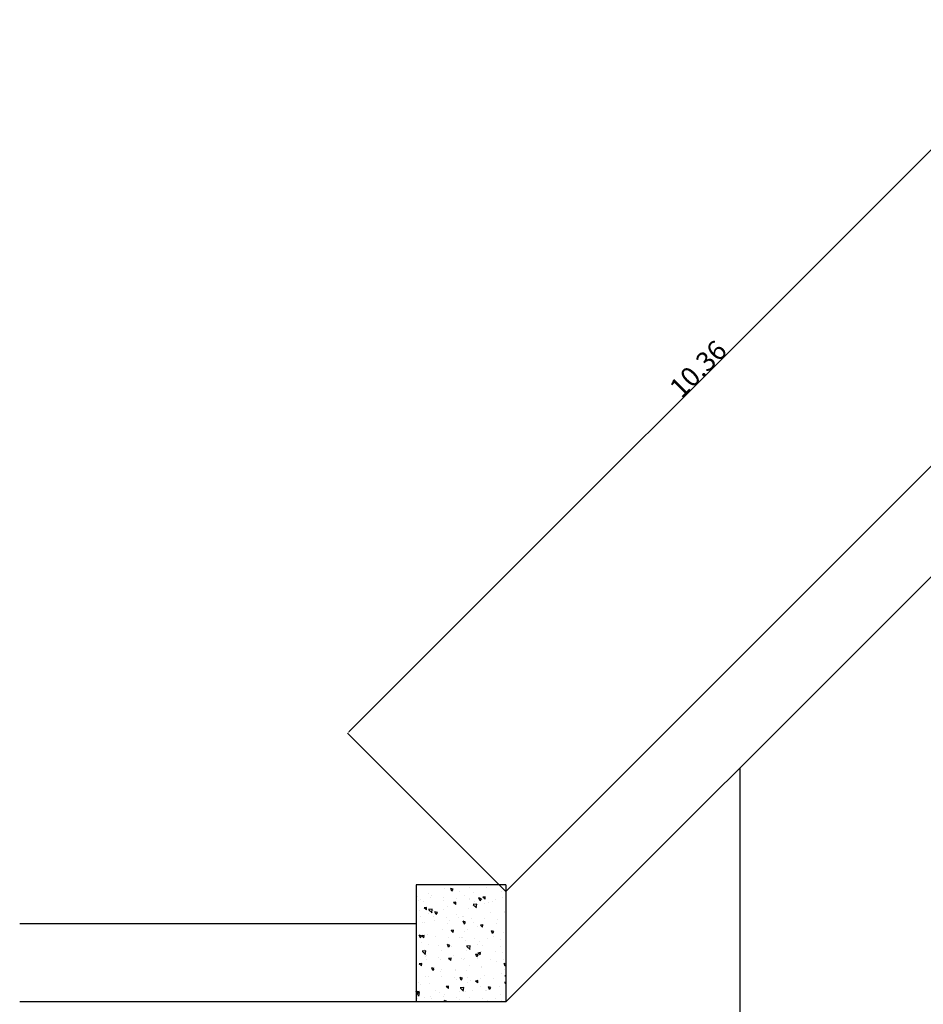
# Model space of a CAD drawing. Units: metres. Extents: x 38 to 510, y 34 to 487.
# Drawn here: x 114 to 123, y 218 to 228 of the extents above; entities that cross this region are included whole.
import ezdxf

# ---------------------------------------------------------------- set-up
doc = ezdxf.new("R2010")
doc.units = ezdxf.units.M
for name, color, linetype in [('COLUMN', 51, 'Continuous'), ('concrete', 94, 'Continuous'), ('ROAD', 252, 'Continuous'), ('wall', 20, 'Continuous')]:
    doc.layers.add(name, color=color, linetype=linetype)
doc.styles.add('ROMNS', font='romans.shx', dxfattribs={"width": 0.8, "height": 0.05})

msp = doc.modelspace()

# ---------------------------------------------------------------- linework, layer by layer
at = {"layer": 'COLUMN'}
msp.add_line((120.98591, 219.95579), (120.98591, 208.95608), dxfattribs=at)
at = {"layer": 'concrete'}
for p, q in [((118.58597, 218.75582), (117.666, 218.75582)), ((117.666, 218.75582), (117.666, 217.55585)), ((118.58597, 218.75582), (118.58597, 217.55585)), ((118.58597, 217.55585), (117.666, 217.55585))]:
    msp.add_line(p, q, dxfattribs=at)
at = {"layer": 'concrete', "linetype": 'Continuous'}
for p, q in [((117.66891, 218.74917), (117.66891, 218.74917)), ((117.95615, 218.72168), (117.95615, 218.72168)), ((118.04515, 218.71093), (118.02098, 218.71904)), ((118.03174, 218.69096), (118.02099, 218.71896)), ((118.03174, 218.69095), (118.04516, 218.71085)), ((118.21427, 218.72813), (118.21427, 218.72813)), ((118.39133, 218.72728), (118.39133, 218.72728)), ((118.57728, 218.69984), (118.57728, 218.69984)), ((117.68088, 218.63465), (117.68088, 218.63465)), ((117.68885, 218.59768), (117.68885, 218.59768)), ((117.70916, 218.60839), (117.70916, 218.60839)), ((117.79754, 218.67207), (117.79754, 218.67207)), ((117.81404, 218.62978), (117.81404, 218.62978)), ((117.82667, 218.64394), (117.82667, 218.64394)), ((117.94719, 218.62492), (117.94719, 218.62492)), ((118.03564, 218.68772), (118.03564, 218.68772)), ((118.08034, 218.62005), (118.08034, 218.62005)), ((118.10893, 218.6861), (118.10893, 218.6861)), ((118.16054, 218.64379), (118.16054, 218.64379)), ((118.2135, 218.61519), (118.2135, 218.61519)), ((118.21566, 218.60721), (118.21566, 218.60721)), ((118.25351, 218.68101), (118.25351, 218.68101)), ((118.3352, 218.61361), (118.31103, 218.62172)), ((118.32179, 218.59363), (118.31104, 218.62164)), ((118.32179, 218.59363), (118.33522, 218.61353)), ((118.34665, 218.61033), (118.34665, 218.61033)), ((118.37549, 218.63514), (118.35041, 218.63052)), ((118.3735, 218.61117), (118.35052, 218.63045)), ((118.3735, 218.61117), (118.37559, 218.63508)), ((118.47981, 218.60546), (118.47981, 218.60546)), ((118.54214, 218.68654), (118.54214, 218.68654)), ((118.54909, 218.62205), (118.54909, 218.62205)), ((117.70203, 218.49754), (117.70203, 218.49754)), ((117.74381, 218.58774), (117.74381, 218.58774)), ((117.77375, 218.52415), (117.74868, 218.51952)), ((117.77176, 218.50017), (117.74878, 218.51945)), ((117.77176, 218.50017), (117.77385, 218.52408)), ((117.83211, 218.50651), (117.79412, 218.50209)), ((117.82955, 218.46802), (117.79708, 218.49918)), ((117.82654, 218.47089), (117.83206, 218.50647)), ((117.94713, 218.50816), (117.94713, 218.50816)), ((117.94781, 218.59188), (117.94781, 218.59188)), ((117.98443, 218.53872), (117.98443, 218.53872)), ((118.07462, 218.57965), (118.04954, 218.57502)), ((118.07263, 218.55567), (118.04965, 218.57495)), ((118.07263, 218.55567), (118.07472, 218.57958)), ((118.20525, 218.5146), (118.20525, 218.5146)), ((118.28795, 218.55954), (118.24997, 218.55512)), ((118.2854, 218.52105), (118.25293, 218.55221)), ((118.26669, 218.58088), (118.26669, 218.58088)), ((118.28238, 218.52392), (118.2879, 218.5595)), ((118.36386, 218.56421), (118.36386, 218.56421)), ((118.41127, 218.57579), (118.41127, 218.57579)), ((118.45432, 218.5907), (118.45432, 218.5907)), ((117.70649, 218.43261), (117.70649, 218.43261)), ((117.78852, 218.45855), (117.78852, 218.45855)), ((117.83964, 218.42774), (117.83964, 218.42774)), ((117.84661, 218.49245), (117.84661, 218.49245)), ((117.88411, 218.47218), (117.85994, 218.48029)), ((117.8707, 218.4522), (117.85995, 218.48021)), ((117.8707, 218.4522), (117.88412, 218.47209)), ((117.9728, 218.42288), (117.9728, 218.42288)), ((118.07568, 218.45445), (118.07568, 218.45445)), ((118.10595, 218.41802), (118.10595, 218.41802)), ((118.14219, 218.43349), (118.14219, 218.43349)), ((118.15152, 218.43027), (118.15152, 218.43027)), ((118.23911, 218.41315), (118.23911, 218.41315)), ((118.37226, 218.40829), (118.37226, 218.40829)), ((118.42445, 218.47565), (118.42445, 218.47565)), ((118.50541, 218.40342), (118.50541, 218.40342)), ((118.56825, 218.48632), (118.56825, 218.48632)), ((118.56903, 218.47056), (118.56903, 218.47056)), ((118.58218, 218.45327), (118.58218, 218.45327)), ((117.73479, 218.37421), (117.73479, 218.37421)), ((117.7492, 218.37512), (117.7492, 218.37512)), ((117.85979, 218.39232), (117.85979, 218.39232)), ((117.93811, 218.29463), (117.93811, 218.29463)), ((117.98786, 218.35861), (117.98786, 218.35861)), ((118.00437, 218.38723), (118.00437, 218.38723)), ((118.04952, 218.29275), (118.02444, 218.28812)), ((118.04753, 218.26877), (118.04962, 218.29268)), ((118.17416, 218.37485), (118.14999, 218.38296)), ((118.16075, 218.35488), (118.15, 218.38288)), ((118.16075, 218.35487), (118.17417, 218.37477)), ((118.19623, 218.30108), (118.19623, 218.30108)), ((118.2557, 218.37395), (118.2557, 218.37395)), ((118.29995, 218.32827), (118.29995, 218.32827)), ((118.35039, 218.34825), (118.32531, 218.34362)), ((118.3484, 218.32427), (118.32542, 218.34356)), ((118.3484, 218.32427), (118.35049, 218.34818)), ((118.35484, 218.35069), (118.35484, 218.35069)), ((118.49436, 218.35743), (118.49436, 218.35743)), ((118.58221, 218.37043), (118.58221, 218.37043)), ((117.72307, 218.23342), (117.69889, 218.24153)), ((117.70965, 218.21344), (117.6989, 218.24145)), ((117.70966, 218.21344), (117.72308, 218.23334)), ((117.74865, 218.23725), (117.72358, 218.23262)), ((117.74666, 218.21328), (117.72368, 218.23256)), ((117.73465, 218.22724), (117.73465, 218.22724)), ((117.73529, 218.24493), (117.73529, 218.24493)), ((117.74666, 218.21327), (117.74875, 218.23718)), ((117.77949, 218.24503), (117.77949, 218.24503)), ((117.86781, 218.22237), (117.86781, 218.22237)), ((118.00096, 218.21751), (118.00096, 218.21751)), ((118.01756, 218.28709), (118.01756, 218.28709)), ((118.04753, 218.26877), (118.02455, 218.28806)), ((118.11572, 218.22119), (118.11572, 218.22119)), ((118.13412, 218.21265), (118.13412, 218.21265)), ((118.1425, 218.21674), (118.1425, 218.21674)), ((118.16213, 218.282), (118.16213, 218.282)), ((118.26727, 218.20778), (118.26727, 218.20778)), ((118.40042, 218.20292), (118.40042, 218.20292)), ((118.46421, 218.27753), (118.44004, 218.28564)), ((118.4508, 218.25755), (118.44005, 218.28556)), ((118.4508, 218.25755), (118.46422, 218.27745)), ((118.45771, 218.22304), (118.45771, 218.22304)), ((118.53358, 218.19806), (118.53358, 218.19806)), ((118.55923, 218.2728), (118.55923, 218.2728)), ((117.72577, 218.16069), (117.72577, 218.16069)), ((117.75523, 218.09344), (117.75523, 218.09344)), ((117.78924, 218.14186), (117.78924, 218.14186)), ((117.89305, 218.13971), (117.89305, 218.13971)), ((118.01312, 218.1361), (117.98895, 218.14421)), ((117.99971, 218.11612), (117.98896, 218.14413)), ((117.99971, 218.11612), (118.01313, 218.13601)), ((118.0279, 218.12534), (118.0279, 218.12534)), ((118.17532, 218.18187), (118.17532, 218.18187)), ((118.22175, 218.13266), (118.18376, 218.12824)), ((118.21919, 218.09417), (118.18672, 218.12532)), ((118.21618, 218.09704), (118.22169, 218.13261)), ((118.29574, 218.14068), (118.29574, 218.14068)), ((118.31989, 218.17678), (118.31989, 218.17678)), ((118.34582, 218.13716), (118.34582, 218.13716)), ((118.5344, 218.12416), (118.5344, 218.12416)), ((117.7659, 218.07963), (117.72792, 218.07521)), ((117.76335, 218.04114), (117.73088, 218.07229)), ((117.76033, 218.04401), (117.76585, 218.07958)), ((117.76464, 218.01949), (117.76464, 218.01949)), ((117.76842, 217.99331), (117.76842, 217.99331)), ((117.77047, 218.0315), (117.77047, 218.0315)), ((117.8978, 218.01463), (117.8978, 218.01463)), ((117.92908, 218.08111), (117.92908, 218.08111)), ((118.02442, 218.00585), (117.99934, 218.00123)), ((118.02243, 217.98188), (117.99945, 218.00116)), ((118.02243, 217.98188), (118.02452, 218.00579)), ((118.03095, 218.00976), (118.03095, 218.00976)), ((118.05081, 218.03448), (118.05081, 218.03448)), ((118.13348, 218.00322), (118.13348, 218.00322)), ((118.16411, 218.0049), (118.16411, 218.0049)), ((118.18721, 218.08756), (118.18721, 218.08756)), ((118.30317, 218.03877), (118.279, 218.04688)), ((118.28976, 218.0188), (118.27901, 218.0468)), ((118.28976, 218.01879), (118.30318, 218.03869)), ((118.29726, 218.00003), (118.29726, 218.00003)), ((118.32529, 218.06135), (118.30021, 218.05673)), ((118.3233, 218.03738), (118.30031, 218.05666)), ((118.3233, 218.03738), (118.32539, 218.06128)), ((118.33308, 218.07664), (118.33308, 218.07664)), ((118.43041, 217.99517), (118.43041, 217.99517)), ((118.47765, 218.07155), (118.47765, 218.07155)), ((118.55021, 218.05927), (118.55021, 218.05927)), ((118.56357, 217.99031), (118.56357, 217.99031)), ((117.72355, 217.95035), (117.69848, 217.94573)), ((117.72156, 217.92638), (117.69858, 217.94566)), ((117.71674, 217.94717), (117.71674, 217.94717)), ((117.72156, 217.92638), (117.72365, 217.95029)), ((117.85207, 217.89734), (117.8279, 217.90545)), ((117.83866, 217.87736), (117.82791, 217.90537)), ((117.82928, 217.90859), (117.82928, 217.90859)), ((117.83866, 217.87736), (117.85209, 217.89726)), ((117.913, 217.98822), (117.913, 217.98822)), ((118.06794, 217.89207), (118.06794, 217.89207)), ((118.15576, 217.98792), (118.15576, 217.98792)), ((118.20857, 217.92926), (118.20857, 217.92926)), ((118.33578, 217.90741), (118.33578, 217.90741)), ((118.3368, 217.92364), (118.3368, 217.92364)), ((118.49084, 217.97142), (118.49084, 217.97142)), ((118.58597, 217.94388), (118.56905, 217.94956)), ((118.57981, 217.92147), (118.56906, 217.94948)), ((118.57444, 217.89089), (118.57444, 217.89089)), ((118.57981, 217.92147), (118.58597, 217.93061)), ((117.76145, 217.81798), (117.76145, 217.81798)), ((117.79025, 217.81745), (117.79025, 217.81745)), ((117.92006, 217.86759), (117.92006, 217.86759)), ((117.9234, 217.81259), (117.9234, 217.81259)), ((117.92618, 217.88808), (117.92618, 217.88808)), ((118.05656, 217.80772), (118.05656, 217.80772)), ((118.07076, 217.88299), (118.07076, 217.88299)), ((118.14213, 217.80002), (118.11796, 217.80813)), ((118.12872, 217.78004), (118.11797, 217.80805)), ((118.12446, 217.7897), (118.12446, 217.7897)), ((118.12872, 217.78004), (118.14214, 217.79993)), ((118.17818, 217.87403), (118.17818, 217.87403)), ((118.18971, 217.80286), (118.18971, 217.80286)), ((118.32287, 217.798), (118.32287, 217.798)), ((118.36633, 217.82403), (118.36633, 217.82403)), ((118.45602, 217.79313), (118.45602, 217.79313)), ((118.54119, 217.84575), (118.54119, 217.84575)), ((118.58597, 217.82717), (118.57598, 217.82533)), ((118.58597, 217.81696), (118.57608, 217.82526)), ((117.6893, 217.75583), (117.6893, 217.75583)), ((117.70772, 217.73364), (117.70772, 217.73364)), ((117.80167, 217.74069), (117.80167, 217.74069)), ((117.99932, 217.71896), (117.97424, 217.71433)), ((117.99733, 217.69498), (117.97435, 217.71426)), ((117.99733, 217.69498), (117.99942, 217.71889)), ((118.08394, 217.78286), (118.08394, 217.78286)), ((118.15554, 217.70577), (118.11756, 217.70135)), ((118.15298, 217.66728), (118.12051, 217.69844)), ((118.14997, 217.67015), (118.15549, 217.70573)), ((118.1958, 217.75465), (118.1958, 217.75465)), ((118.22852, 217.77777), (118.22852, 217.77777)), ((118.30019, 217.77445), (118.27511, 217.76983)), ((118.2982, 217.75048), (118.27521, 217.76976)), ((118.2982, 217.75048), (118.30029, 217.77439)), ((118.32777, 217.71012), (118.32777, 217.71012)), ((118.43218, 217.70269), (118.40801, 217.7108)), ((118.41877, 217.68272), (118.40802, 217.71072)), ((118.41877, 217.68271), (118.43219, 217.70261)), ((118.52409, 217.7188), (118.52409, 217.7188)), ((118.58597, 217.75584), (118.5734, 217.75438)), ((118.58597, 217.74224), (118.57636, 217.75147)), ((118.5859, 217.71656), (118.5859, 217.71656)), ((117.6997, 217.65274), (117.666, 217.64882)), ((117.69714, 217.61425), (117.666, 217.64413)), ((117.69103, 217.65858), (117.66686, 217.66669)), ((117.67762, 217.63861), (117.66687, 217.66661)), ((117.69845, 217.66346), (117.67337, 217.65883)), ((117.69646, 217.63948), (117.67348, 217.65877)), ((117.67704, 217.5943), (117.67704, 217.5943)), ((117.67762, 217.6386), (117.69104, 217.6585)), ((117.68526, 217.61695), (117.68526, 217.61695)), ((117.69413, 217.61712), (117.69964, 217.6527)), ((117.69646, 217.63948), (117.69855, 217.66339)), ((117.75243, 217.60446), (117.75243, 217.60446)), ((117.81841, 217.61208), (117.81841, 217.61208)), ((117.82162, 217.58921), (117.82162, 217.58921)), ((117.86932, 217.67532), (117.86932, 217.67532)), ((117.91104, 217.65406), (117.91104, 217.65406)), ((117.95157, 217.60722), (117.95157, 217.60722)), ((117.95944, 217.63547), (117.95944, 217.63547)), ((118.08472, 217.60235), (118.08472, 217.60235)), ((118.10798, 217.65881), (118.10798, 217.65881)), ((118.16916, 217.66051), (118.16916, 217.66051)), ((118.21788, 217.59749), (118.21788, 217.59749)), ((118.2417, 217.67763), (118.2417, 217.67763)), ((118.35103, 217.59263), (118.35103, 217.59263)), ((118.37582, 217.67414), (118.37582, 217.67414)), ((118.38628, 217.67254), (118.38628, 217.67254)), ((118.48418, 217.58776), (118.48418, 217.58776)), ((118.53217, 217.63222), (118.53217, 217.63222)), ((117.98108, 217.56126), (117.95691, 217.56937)), ((117.96208, 217.55585), (117.95692, 217.56929)), ((117.9775, 217.55585), (117.98109, 217.56118)), ((118.11543, 217.57617), (118.11543, 217.57617)), ((118.39946, 217.57241), (118.39946, 217.57241)), ((118.54404, 217.56732), (118.54404, 217.56732))]:
    msp.add_line(p, q, dxfattribs=at)
at = {"layer": 'ROAD', "lineweight": 5}
for p, q in [((116.97784, 220.32361), (124.2783, 227.62407)), ((118.58456, 218.68861), (116.96368, 220.30949))]:
    msp.add_line(p, q, dxfattribs=at)
at = {"layer": 'ROAD', "lineweight": 50}
msp.add_solid([(116.97549, 220.32597), (116.9802, 220.32125), (116.9637, 220.30947)], dxfattribs=at)
at = {"layer": 'wall'}
for p, q in [((118.58597, 218.68719), (125.91472, 226.01594)), ((118.58597, 217.55585), (126.48039, 225.45026)), ((117.666, 218.35583), (113.6021, 218.35583)), ((117.666, 217.55585), (113.6021, 217.55585))]:
    msp.add_line(p, q, dxfattribs=at)

# ---------------------------------------------------------------- texts
at = {"layer": 'ROAD', "color": 3, "insert": (120.55735, 224.04456), "char_height": 0.2, "attachment_point": 5, "rotation": 45, "style": 'ROMNS'}
msp.add_mtext('\\A1;10.36', dxfattribs=at)

doc.saveas('drawing.dxf')
